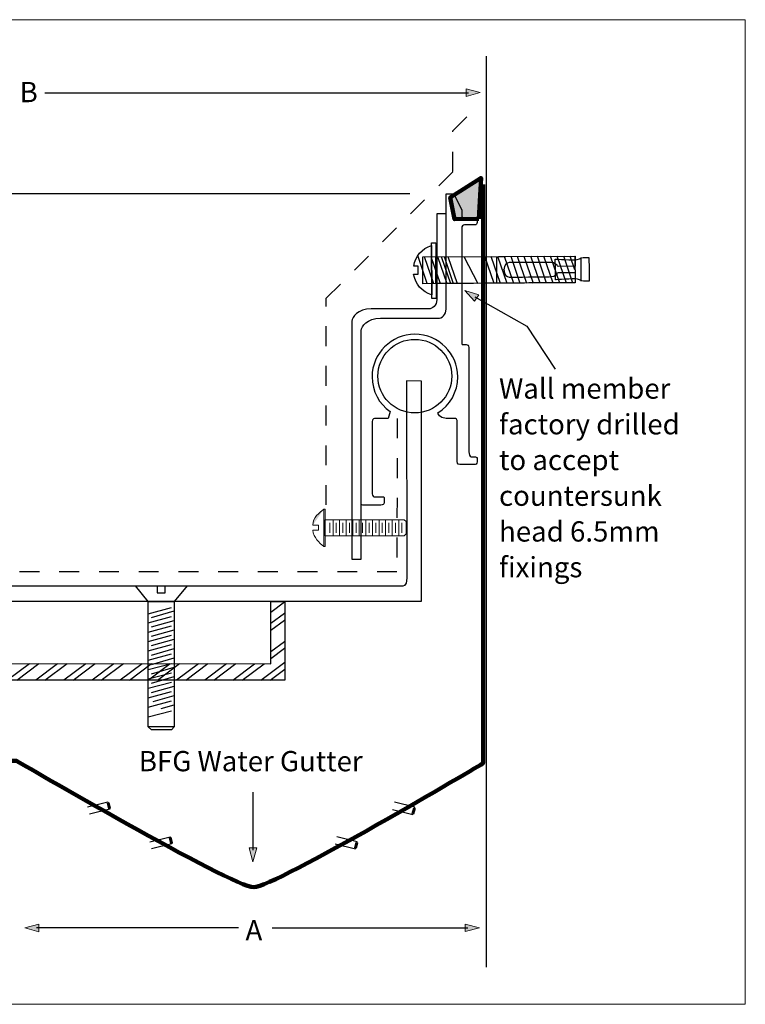
# Model space of a CAD drawing. Units: inches. Extents: x -120 to 177, y -83 to 127.
# Drawn here: x 22 to 177, y -83 to 127 of the extents above; entities that cross this region are included whole.
import ezdxf

# ---------------------------------------------------------------- set-up
doc = ezdxf.new("R2010")
doc.units = ezdxf.units.IN
doc.header["$MEASUREMENT"] = 0
for name, pattern in [('AI-Linetype-3', [8.466667, 4.233333, -4.233333]), ('AI-Linetype-4', [8.466667, 4.233333, -4.233333]), ('AI-Linetype-5', [0.345158, 0.172579, -0.172579, 0, 0, 0, 0]), ('AI-Linetype-6', [0.345158, 0.172579, -0.172579, 0, 0, 0, 0])]:
    doc.linetypes.add(name, pattern=pattern)
for name, color, linetype in [('border', 7, 'Continuous'), ('DECKPLATE', 7, 'Continuous'), ('FASTENERS', 7, 'Continuous'), ('FLOOR', 7, 'Continuous'), ('TEXT', 7, 'Continuous'), ('tie bar', 7, 'Continuous'), ('WALL ANGLE BAR', 7, 'Continuous'), ('WALL MEMBER', 7, 'Continuous'), ('WATER GUTTER', 7, 'Continuous')]:
    doc.layers.add(name, color=color, linetype=linetype)

# ---------------------------------------------------------------- blocks, each defined once
blk = doc.blocks.new('block 9')
at = {"layer": 'FASTENERS', "color": 7, "lineweight": 25}
for points in [[(108.09, 70.42), (108.05, 76.17), (140.49, 76.37), (140.53, 70.68), (108.09, 70.42)], [(110.43, 70.41), (108.46, 76.17)], [(111.84, 70.42), (109.86, 76.18)], [(113.24, 70.43), (111.27, 76.19)], [(114.04, 70.45), (112.07, 76.21)], [(114.64, 70.44), (112.67, 76.2)], [(115.44, 70.46), (113.47, 76.22)], [(119.85, 70.47), (116.88, 76.23)], [(123.25, 70.48), (121.28, 76.24)], [(124.65, 70.49), (122.68, 76.25)], [(126.05, 70.5), (124.08, 76.26)], [(127.46, 70.51), (125.48, 76.27)], [(128.86, 70.52), (126.89, 76.28)], [(130.26, 70.53), (128.29, 76.29)], [(131.66, 70.54), (129.69, 76.3)], [(133.06, 70.55), (131.09, 76.31)], [(134.47, 70.55), (132.49, 76.32)], [(135.87, 70.56), (133.9, 76.33)], [(137.27, 70.57), (135.3, 76.34)], [(138.67, 70.58), (136.7, 76.35)], [(140.07, 70.59), (138.1, 76.35)], [(140.49, 73.4), (139.51, 76.36)]]:
    blk.add_lwpolyline(points, dxfattribs=at)
blk = doc.blocks.new('block 8')
at = {"layer": 'FASTENERS'}
blk.add_blockref('block 9', (0, 0), dxfattribs=at)
blk = doc.blocks.new('block 7')
at = {"layer": 'FASTENERS', "color": 7, "lineweight": 25}
blk.add_lwpolyline([(109.03, 70.51), (107.06, 76.27)], dxfattribs=at)
at = {"layer": 'FASTENERS'}
blk.add_blockref('block 8', (0, 0), dxfattribs=at)
blk = doc.blocks.new('block 10')
at = {"layer": 'FASTENERS', "color": 7, "lineweight": 25}
blk.add_lwpolyline([(141.85, 71.02), (141.82, 76.06)], dxfattribs=at)
blk.add_open_spline([(136.34, 73.29), (136.34, 73.29), (136.35, 71.29), (136.35, 71.29), (136.35, 71.29), (140.45, 71.53), (140.7, 71.53), (140.96, 71.53), (142, 71.02), (142.31, 71.02), (142.62, 71.03), (143.52, 71.03), (143.52, 71.03), (143.52, 71.03), (143.5, 73.53), (143.5, 73.53), (143.5, 73.53), (143.5, 73.57), (143.5, 73.57), (143.5, 73.57), (143.48, 76.07), (143.48, 76.07), (143.48, 76.07), (142.58, 76.06), (142.27, 76.06), (141.96, 76.06), (140.94, 75.53), (140.68, 75.53), (140.42, 75.53), (136.32, 75.71), (136.32, 75.71), (136.32, 75.71), (136.33, 73.38), (136.33, 73.38), (136.33, 73.38), (136.34, 73.29), (136.34, 73.29)], degree=3, knots=[0, 0, 0, 0, 1, 1, 1, 2, 2, 2, 3, 3, 3, 4, 4, 4, 5, 5, 5, 6, 6, 6, 7, 7, 7, 8, 8, 8, 9, 9, 9, 10, 10, 10, 11, 11, 11, 12, 12, 12, 12], dxfattribs=at)
blk = doc.blocks.new('block 11')
at = {"layer": 'FASTENERS', "color": 7, "lineweight": 25}
blk.add_lwpolyline([(123.87, 70.54), (123.83, 76.13)], dxfattribs=at)
blk.add_open_spline([(125.36, 73.39), (125.35, 74.6), (126.07, 74.93), (126.46, 74.98), (126.53, 74.99), (126.81, 75), (127.24, 75.01), (129.33, 75.03), (134.84, 75.02), (135.44, 75.02), (136.15, 75.03), (136.8, 74.3), (136.8, 74.3), (136.8, 74.3), (136.9, 74.17), (136.9, 74.17), (136.9, 74.17), (140.53, 74.2), (140.53, 74.2), (140.53, 74.2), (140.52, 76.37), (140.52, 76.37), (140.52, 76.37), (110.85, 76.18), (110.85, 76.18), (110.85, 76.18), (110.85, 76.12), (110.85, 76.12), (110.85, 76.12), (110.87, 73.45), (110.87, 73.45), (110.87, 73.45), (110.87, 73.25), (110.87, 73.25), (110.87, 73.25), (110.88, 70.57), (110.88, 70.57), (110.88, 70.57), (110.89, 70.51), (110.89, 70.51), (110.89, 70.51), (140.56, 70.69), (140.56, 70.69), (140.56, 70.69), (140.54, 72.86), (140.54, 72.86), (140.54, 72.86), (136.91, 72.84), (136.91, 72.84), (136.91, 72.84), (136.81, 72.71), (136.81, 72.71), (136.81, 72.71), (136.18, 71.97), (135.46, 71.97), (134.86, 71.96), (129.35, 71.87), (127.26, 71.87), (126.84, 71.87), (126.55, 71.87), (126.48, 71.88), (126.09, 71.93), (125.37, 72.25), (125.36, 73.46), (125.36, 73.46), (125.36, 73.39), (125.36, 73.39)], degree=3, knots=[0, 0, 0, 0, 1, 1, 1, 2, 2, 2, 3, 3, 3, 4, 4, 4, 5, 5, 5, 6, 6, 6, 7, 7, 7, 8, 8, 8, 9, 9, 9, 10, 10, 10, 11, 11, 11, 12, 12, 12, 13, 13, 13, 14, 14, 14, 15, 15, 15, 16, 16, 16, 17, 17, 17, 18, 18, 18, 19, 19, 19, 20, 20, 20, 21, 21, 21, 22, 22, 22, 22], dxfattribs=at)
blk = doc.blocks.new('block 12')
at = {"layer": 'FASTENERS', "color": 7, "lineweight": 25}
blk.add_open_spline([(109.92, 78.62), (107.94, 78), (106.43, 76.27), (106.13, 74.2), (106.13, 74.2), (106.26, 74.21), (106.26, 74.21), (106.26, 74.21), (107.11, 74.2), (107.11, 74.2), (107.11, 74.2), (107.12, 72.53), (107.12, 72.53), (107.12, 72.53), (106.12, 72.52), (106.12, 72.52), (106.12, 72.52), (106.12, 72.52), (106.12, 72.52), (106.43, 70.44), (107.95, 68.68), (109.95, 68.06), (109.95, 68.06), (110.03, 68.07), (110.03, 68.07), (110.03, 68.07), (109.92, 78.62), (109.92, 78.62)], degree=3, knots=[0, 0, 0, 0, 1, 1, 1, 2, 2, 2, 3, 3, 3, 4, 4, 4, 5, 5, 5, 6, 6, 6, 7, 7, 7, 8, 8, 8, 9, 9, 9, 9], dxfattribs=at)
blk = doc.blocks.new('block 6')
at = {"layer": 'FASTENERS', "color": 7, "lineweight": 25}
blk.add_lwpolyline([(110.83, 79.17), (110.91, 67.33), (110.03, 67.33), (109.95, 79.16), (110.83, 79.17)], dxfattribs=at)
at = {"layer": 'FASTENERS'}
for name in ['block 12', 'block 7', 'block 11', 'block 10']:
    blk.add_blockref(name, (0, 0), dxfattribs=at)
blk = doc.blocks.new('block 15')
at = {"layer": 'FASTENERS', "color": 7, "lineweight": 18}
blk.add_open_spline([(84.64, 18.96), (84.64, 18.96), (84.66, 18.95), (84.66, 18.95), (84.66, 18.95), (85.81, 18.95), (85.81, 18.95), (85.81, 18.95), (85.81, 17.92), (85.81, 17.92), (85.81, 17.92), (84.66, 17.92), (84.66, 17.92), (84.66, 17.92), (84.63, 17.91), (84.63, 17.91), (84.77, 16.28), (85.98, 15.27), (86.98, 14.4), (86.98, 14.4), (87, 22.4), (87, 22.4)], degree=3, knots=[0, 0, 0, 0, 1, 1, 1, 2, 2, 2, 3, 3, 3, 4, 4, 4, 5, 5, 5, 6, 6, 6, 7, 7, 7, 7], dxfattribs=at)
blk = doc.blocks.new('block 16')
at = {"layer": 'FASTENERS'}
h = blk.add_hatch(color=7, dxfattribs=at)
edge = h.paths.add_edge_path()
edge.add_spline(control_points=[(87, 22.4), (86, 21.52), (84.64, 20.71), (84.64, 18.96)], knot_values=[0, 0, 0, 0, 0.352778, 0.352778, 0.352778, 0.352778], degree=3, periodic=0)
edge.add_line((84.64, 18.96), (87, 22.4))
at = {"layer": 'FASTENERS', "color": 7, "lineweight": 18}
blk.add_open_spline([(87, 22.4), (86, 21.52), (84.64, 20.71), (84.64, 18.96)], degree=3, dxfattribs=at)
blk = doc.blocks.new('block 14')
at = {"layer": 'FASTENERS', "color": 7, "lineweight": 18}
blk.add_lwpolyline([(86.97, 14.46), (86.97, 22.39), (87.27, 22.39), (87.27, 14.39), (86.97, 14.39), (86.97, 14.46)], dxfattribs=at)
at = {"layer": 'FASTENERS'}
for name in ['block 15', 'block 16']:
    blk.add_blockref(name, (0, 0), dxfattribs=at)
blk = doc.blocks.new('block 17')
at = {"layer": 'FASTENERS', "color": 7, "lineweight": 15}
blk.add_lwpolyline([(88.24, 17.33), (88.24, 19.43)], dxfattribs=at)
at = {"layer": 'FASTENERS', "color": 7, "lineweight": 18}
blk.add_lwpolyline([(88.94, 16.71), (88.94, 20.05)], dxfattribs=at)
blk = doc.blocks.new('block 18')
at = {"layer": 'FASTENERS', "color": 7, "lineweight": 15}
blk.add_lwpolyline([(89.64, 17.33), (89.64, 19.43)], dxfattribs=at)
at = {"layer": 'FASTENERS', "color": 7, "lineweight": 18}
blk.add_lwpolyline([(90.34, 16.71), (90.34, 20.05)], dxfattribs=at)
blk = doc.blocks.new('block 19')
at = {"layer": 'FASTENERS', "color": 7, "lineweight": 15}
blk.add_lwpolyline([(91.04, 17.33), (91.04, 19.43)], dxfattribs=at)
at = {"layer": 'FASTENERS', "color": 7, "lineweight": 18}
blk.add_lwpolyline([(91.74, 16.71), (91.74, 20.05)], dxfattribs=at)
blk = doc.blocks.new('block 20')
at = {"layer": 'FASTENERS', "color": 7, "lineweight": 15}
blk.add_lwpolyline([(92.44, 17.33), (92.44, 19.43)], dxfattribs=at)
at = {"layer": 'FASTENERS', "color": 7, "lineweight": 18}
blk.add_lwpolyline([(93.14, 16.71), (93.14, 20.05)], dxfattribs=at)
blk = doc.blocks.new('block 21')
at = {"layer": 'FASTENERS', "color": 7, "lineweight": 15}
blk.add_lwpolyline([(93.84, 17.33), (93.84, 19.43)], dxfattribs=at)
at = {"layer": 'FASTENERS', "color": 7, "lineweight": 18}
blk.add_lwpolyline([(94.54, 16.71), (94.54, 20.05)], dxfattribs=at)
blk = doc.blocks.new('block 22')
at = {"layer": 'FASTENERS', "color": 7, "lineweight": 15}
blk.add_lwpolyline([(95.24, 17.33), (95.24, 19.43)], dxfattribs=at)
at = {"layer": 'FASTENERS', "color": 7, "lineweight": 18}
blk.add_lwpolyline([(95.94, 16.71), (95.94, 20.05)], dxfattribs=at)
blk = doc.blocks.new('block 23')
at = {"layer": 'FASTENERS', "color": 7, "lineweight": 15}
blk.add_lwpolyline([(96.64, 17.33), (96.64, 19.43)], dxfattribs=at)
at = {"layer": 'FASTENERS', "color": 7, "lineweight": 18}
blk.add_lwpolyline([(97.34, 16.71), (97.34, 20.05)], dxfattribs=at)
blk = doc.blocks.new('block 24')
at = {"layer": 'FASTENERS', "color": 7, "lineweight": 15}
blk.add_lwpolyline([(98.04, 17.33), (98.04, 19.43)], dxfattribs=at)
at = {"layer": 'FASTENERS', "color": 7, "lineweight": 18}
blk.add_lwpolyline([(98.74, 16.71), (98.74, 20.05)], dxfattribs=at)
blk = doc.blocks.new('block 25')
at = {"layer": 'FASTENERS', "color": 7, "lineweight": 15}
blk.add_lwpolyline([(99.44, 17.33), (99.44, 19.43)], dxfattribs=at)
at = {"layer": 'FASTENERS', "color": 7, "lineweight": 18}
blk.add_lwpolyline([(100.14, 16.71), (100.14, 20.05)], dxfattribs=at)
blk = doc.blocks.new('block 26')
at = {"layer": 'FASTENERS', "color": 7, "lineweight": 15}
blk.add_lwpolyline([(100.84, 17.33), (100.84, 19.43)], dxfattribs=at)
at = {"layer": 'FASTENERS', "color": 7, "lineweight": 18}
blk.add_lwpolyline([(101.54, 16.71), (101.54, 20.05)], dxfattribs=at)
blk = doc.blocks.new('block 27')
at = {"layer": 'FASTENERS', "color": 7, "lineweight": 15}
blk.add_lwpolyline([(102.24, 17.33), (102.24, 19.43)], dxfattribs=at)
at = {"layer": 'FASTENERS', "color": 7, "lineweight": 18}
blk.add_lwpolyline([(102.94, 16.71), (102.94, 20.05)], dxfattribs=at)
blk = doc.blocks.new('block 28')
at = {"layer": 'FASTENERS', "color": 7, "lineweight": 15}
blk.add_lwpolyline([(103.64, 17.33), (103.64, 19.43)], dxfattribs=at)
blk = doc.blocks.new('block 13')
at = {"layer": 'FASTENERS', "color": 7, "lineweight": 18}
blk.add_lwpolyline([(104.53, 19.75), (104.12, 20.12), (87.22, 20.12), (87.22, 16.71), (104.12, 16.71), (104.53, 17.12), (104.53, 19.75)], dxfattribs=at)
at = {"layer": 'FASTENERS'}
for name in ['block 14', 'block 17', 'block 18', 'block 19', 'block 20', 'block 21', 'block 22', 'block 23', 'block 24', 'block 25', 'block 26', 'block 27', 'block 28']:
    blk.add_blockref(name, (0, 0), dxfattribs=at)
blk = doc.blocks.new('block 29')
at = {"layer": 'WATER GUTTER', "color": 7, "lineweight": 25}
blk.add_lwpolyline([(36.63, -41.13), (40.97, -40.07), (41.35, -41.61), (37.01, -42.67)], dxfattribs=at)
at = {"layer": 'WATER GUTTER', "color": 7, "lineweight": 60}
blk.add_lwpolyline([(40.98, -40.24), (41.29, -41.44)], dxfattribs=at)
blk = doc.blocks.new('block 30')
at = {"layer": 'WATER GUTTER', "color": 7, "lineweight": 25}
blk.add_lwpolyline([(49.88, -48.56), (54.22, -47.49), (54.6, -49.03), (50.26, -50.1)], dxfattribs=at)
at = {"layer": 'WATER GUTTER', "color": 7, "lineweight": 60}
blk.add_lwpolyline([(54.23, -47.67), (54.54, -48.86)], dxfattribs=at)
blk = doc.blocks.new('block 31')
at = {"layer": 'WATER GUTTER', "color": 7, "lineweight": 25}
blk.add_lwpolyline([(101.63, -41.68), (105.97, -42.74), (106.35, -41.2), (102.01, -40.13)], dxfattribs=at)
at = {"layer": 'WATER GUTTER', "color": 7, "lineweight": 60}
blk.add_lwpolyline([(105.97, -42.57), (106.28, -41.37)], dxfattribs=at)
blk = doc.blocks.new('block 32')
at = {"layer": 'WATER GUTTER', "color": 7, "lineweight": 25}
blk.add_lwpolyline([(89.38, -49.03), (93.72, -50.1), (94.1, -48.56), (89.76, -47.49)], dxfattribs=at)
at = {"layer": 'WATER GUTTER', "color": 7, "lineweight": 60}
blk.add_lwpolyline([(93.72, -49.92), (94.03, -48.73)], dxfattribs=at)
blk = doc.blocks.new('block 36')
at = {"layer": 'tie bar', "color": 7, "lineweight": 25}
for points in [[(55.07, 2.66)], [(50.22, 1.27)]]:
    blk.add_lwpolyline(points, dxfattribs=at)
blk = doc.blocks.new('block 37')
at = {"layer": 'tie bar', "color": 7, "lineweight": 25}
for points in [[(49.56, 0.07), (54.48, 1.4)], [(50.22, -0.73), (55.07, 0.66)], [(49.56, -1.83), (54.48, -0.5)]]:
    blk.add_lwpolyline(points, dxfattribs=at)
blk = doc.blocks.new('block 38')
at = {"layer": 'tie bar', "color": 7, "lineweight": 25}
for points in [[(50.22, -2.73), (55.07, -1.34)], [(49.56, -3.83), (54.48, -2.5)]]:
    blk.add_lwpolyline(points, dxfattribs=at)
blk = doc.blocks.new('block 39')
at = {"layer": 'tie bar', "color": 7, "lineweight": 25}
for points in [[(50.22, -4.73), (55.07, -3.34)], [(49.56, -5.83), (54.48, -4.51)]]:
    blk.add_lwpolyline(points, dxfattribs=at)
blk = doc.blocks.new('block 40')
at = {"layer": 'tie bar', "color": 7, "lineweight": 25}
for points in [[(50.22, -6.73), (55.07, -5.34)], [(49.56, -7.83), (54.48, -6.51)]]:
    blk.add_lwpolyline(points, dxfattribs=at)
blk = doc.blocks.new('block 41')
at = {"layer": 'tie bar', "color": 7, "lineweight": 25}
for points in [[(50.22, -8.73), (55.07, -7.34)], [(49.56, -9.83), (54.48, -8.5)]]:
    blk.add_lwpolyline(points, dxfattribs=at)
blk = doc.blocks.new('block 42')
at = {"layer": 'tie bar', "color": 7, "lineweight": 25}
for points in [[(50.22, -10.73), (55.07, -9.34)], [(49.56, -11.83), (54.48, -10.51)]]:
    blk.add_lwpolyline(points, dxfattribs=at)
blk = doc.blocks.new('block 43')
at = {"layer": 'tie bar', "color": 7, "lineweight": 25}
for points in [[(49.56, -13.83), (54.48, -12.5)], [(50.22, -12.73), (55.07, -11.34)]]:
    blk.add_lwpolyline(points, dxfattribs=at)
blk = doc.blocks.new('block 44')
at = {"layer": 'tie bar', "color": 7, "lineweight": 25}
for points in [[(49.56, -15.83), (54.48, -14.5)], [(50.22, -14.73), (55.07, -13.34)]]:
    blk.add_lwpolyline(points, dxfattribs=at)
blk = doc.blocks.new('block 45')
at = {"layer": 'tie bar', "color": 7, "lineweight": 25}
for points in [[(49.56, -17.83), (54.48, -16.51)], [(50.22, -16.73), (55.07, -15.34)], [(49.56, -19.83), (54.48, -18.51)], [(49.56, -21.93), (54.48, -20.61)]]:
    blk.add_lwpolyline(points, dxfattribs=at)
blk = doc.blocks.new('block 35')
at = {"layer": 'tie bar', "color": 7, "lineweight": 25}
for points in [[(49.56, 2.7), (46.81, 6), (51.48, 6), (51.48, 4.5), (53.16, 4.5), (53.16, 6), (57.83, 6), (55.07, 2.7), (55.07, -24.05), (54.48, -24.71), (50.22, -24.71), (49.56, -24.05), (49.56, 2.7)], [(49.56, 2.7), (55.04, 2.7)], [(50.63, -18.66), (55.07, -17.34)], [(52.28, -20.14), (55.07, -19.35)], [(55.07, -24.05), (49.56, -24.05)]]:
    blk.add_lwpolyline(points, dxfattribs=at)
at = {"layer": 'tie bar', "color": 7, "linetype": 'AI-Linetype-6', "lineweight": 9}
blk.add_lwpolyline([(50.22, 2.7)], dxfattribs=at)
at = {"layer": 'tie bar', "color": 7, "linetype": 'AI-Linetype-5', "lineweight": 9}
blk.add_lwpolyline([(50.22, -24.71)], dxfattribs=at)
at = {"layer": 'tie bar'}
for name in ['block 36', 'block 37', 'block 38', 'block 39', 'block 40', 'block 41', 'block 42', 'block 43', 'block 44', 'block 45']:
    blk.add_blockref(name, (0, 0), dxfattribs=at)
blk = doc.blocks.new('block 48')
at = {"layer": 'tie bar', "color": 7, "lineweight": 25}
blk.add_lwpolyline([(13.59, -14.02), (18.25, -10.57)], dxfattribs=at)
blk = doc.blocks.new('block 49')
at = {"layer": 'tie bar', "color": 7, "lineweight": 25}
blk.add_lwpolyline([(15.54, -14.06), (20.25, -10.57)], dxfattribs=at)
blk = doc.blocks.new('block 47')
at = {"layer": 'tie bar'}
for name in ['block 48', 'block 49']:
    blk.add_blockref(name, (0, 0), dxfattribs=at)
blk = doc.blocks.new('block 51')
at = {"layer": 'tie bar', "color": 7, "lineweight": 25}
blk.add_lwpolyline([(19.59, -14.02), (24.25, -10.57)], dxfattribs=at)
blk = doc.blocks.new('block 52')
at = {"layer": 'tie bar', "color": 7, "lineweight": 25}
blk.add_lwpolyline([(21.54, -14.06), (26.25, -10.57)], dxfattribs=at)
blk = doc.blocks.new('block 50')
at = {"layer": 'tie bar'}
for name in ['block 51', 'block 52']:
    blk.add_blockref(name, (0, 0), dxfattribs=at)
blk = doc.blocks.new('block 54')
at = {"layer": 'tie bar', "color": 7, "lineweight": 25}
blk.add_lwpolyline([(25.59, -14.02), (30.25, -10.57)], dxfattribs=at)
blk = doc.blocks.new('block 55')
at = {"layer": 'tie bar', "color": 7, "lineweight": 25}
blk.add_lwpolyline([(27.54, -14.06), (32.25, -10.57)], dxfattribs=at)
blk = doc.blocks.new('block 53')
at = {"layer": 'tie bar'}
for name in ['block 54', 'block 55']:
    blk.add_blockref(name, (0, 0), dxfattribs=at)
blk = doc.blocks.new('block 57')
at = {"layer": 'tie bar', "color": 7, "lineweight": 25}
blk.add_lwpolyline([(31.59, -14.02), (36.25, -10.57)], dxfattribs=at)
blk = doc.blocks.new('block 58')
at = {"layer": 'tie bar', "color": 7, "lineweight": 25}
blk.add_lwpolyline([(33.54, -14.06), (38.25, -10.57)], dxfattribs=at)
blk = doc.blocks.new('block 56')
at = {"layer": 'tie bar'}
for name in ['block 57', 'block 58']:
    blk.add_blockref(name, (0, 0), dxfattribs=at)
blk = doc.blocks.new('block 60')
at = {"layer": 'tie bar', "color": 7, "lineweight": 25}
blk.add_lwpolyline([(37.59, -14.02), (42.25, -10.57)], dxfattribs=at)
blk = doc.blocks.new('block 61')
at = {"layer": 'tie bar', "color": 7, "lineweight": 25}
blk.add_lwpolyline([(39.54, -14.06), (44.25, -10.57)], dxfattribs=at)
blk = doc.blocks.new('block 59')
at = {"layer": 'tie bar'}
for name in ['block 60', 'block 61']:
    blk.add_blockref(name, (0, 0), dxfattribs=at)
blk = doc.blocks.new('block 63')
at = {"layer": 'tie bar', "color": 7, "lineweight": 25}
blk.add_lwpolyline([(43.59, -14.02), (48.25, -10.57)], dxfattribs=at)
blk = doc.blocks.new('block 64')
at = {"layer": 'tie bar', "color": 7, "lineweight": 25}
blk.add_lwpolyline([(45.54, -14.06), (50.25, -10.57)], dxfattribs=at)
blk = doc.blocks.new('block 62')
at = {"layer": 'tie bar'}
for name in ['block 63', 'block 64']:
    blk.add_blockref(name, (0, 0), dxfattribs=at)
blk = doc.blocks.new('block 66')
at = {"layer": 'tie bar', "color": 7, "lineweight": 25}
blk.add_lwpolyline([(49.59, -14.02), (54.25, -10.57)], dxfattribs=at)
blk = doc.blocks.new('block 67')
at = {"layer": 'tie bar', "color": 7, "lineweight": 25}
blk.add_lwpolyline([(51.54, -14.06), (56.25, -10.57)], dxfattribs=at)
blk = doc.blocks.new('block 65')
at = {"layer": 'tie bar'}
for name in ['block 66', 'block 67']:
    blk.add_blockref(name, (0, 0), dxfattribs=at)
blk = doc.blocks.new('block 69')
at = {"layer": 'tie bar', "color": 7, "lineweight": 25}
blk.add_lwpolyline([(55.59, -14.02), (60.25, -10.57)], dxfattribs=at)
blk = doc.blocks.new('block 70')
at = {"layer": 'tie bar', "color": 7, "lineweight": 25}
blk.add_lwpolyline([(57.54, -14.06), (62.25, -10.57)], dxfattribs=at)
blk = doc.blocks.new('block 68')
at = {"layer": 'tie bar'}
for name in ['block 69', 'block 70']:
    blk.add_blockref(name, (0, 0), dxfattribs=at)
blk = doc.blocks.new('block 72')
at = {"layer": 'tie bar', "color": 7, "lineweight": 25}
blk.add_lwpolyline([(61.59, -14.02), (66.25, -10.57)], dxfattribs=at)
blk = doc.blocks.new('block 73')
at = {"layer": 'tie bar', "color": 7, "lineweight": 25}
blk.add_lwpolyline([(63.54, -14.06), (68.25, -10.57)], dxfattribs=at)
blk = doc.blocks.new('block 71')
at = {"layer": 'tie bar'}
for name in ['block 72', 'block 73']:
    blk.add_blockref(name, (0, 0), dxfattribs=at)
blk = doc.blocks.new('block 75')
at = {"layer": 'tie bar', "color": 7, "lineweight": 25}
blk.add_lwpolyline([(67.56, -14.06), (72.21, -10.61)], dxfattribs=at)
blk = doc.blocks.new('block 76')
at = {"layer": 'tie bar', "color": 7, "lineweight": 25}
blk.add_lwpolyline([(69.56, -14.06), (74.23, -10.61)], dxfattribs=at)
blk = doc.blocks.new('block 74')
at = {"layer": 'tie bar'}
for name in ['block 75', 'block 76']:
    blk.add_blockref(name, (0, 0), dxfattribs=at)
blk = doc.blocks.new('block 78')
at = {"layer": 'tie bar', "color": 7, "lineweight": 25}
blk.add_lwpolyline([(75.7, -7.97), (78.6, -5.82)], dxfattribs=at)
blk = doc.blocks.new('block 79')
at = {"layer": 'tie bar', "color": 7, "lineweight": 25}
blk.add_lwpolyline([(75.7, -9.46), (78.63, -7.29)], dxfattribs=at)
blk = doc.blocks.new('block 77')
at = {"layer": 'tie bar'}
for name in ['block 78', 'block 79']:
    blk.add_blockref(name, (0, 0), dxfattribs=at)
blk = doc.blocks.new('block 81')
at = {"layer": 'tie bar', "color": 7, "lineweight": 25}
blk.add_lwpolyline([(75.7, -1.97), (78.6, 0.18)], dxfattribs=at)
blk = doc.blocks.new('block 82')
at = {"layer": 'tie bar', "color": 7, "lineweight": 25}
blk.add_lwpolyline([(75.7, -3.46), (78.63, -1.29)], dxfattribs=at)
blk = doc.blocks.new('block 80')
at = {"layer": 'tie bar'}
for name in ['block 81', 'block 82']:
    blk.add_blockref(name, (0, 0), dxfattribs=at)
blk = doc.blocks.new('block 84')
at = {"layer": 'tie bar', "color": 7, "lineweight": 25}
blk.add_lwpolyline([(75.7, 0.44), (78.63, 2.61)], dxfattribs=at)
blk = doc.blocks.new('block 83')
at = {"layer": 'tie bar'}
blk.add_blockref('block 84', (0, 0), dxfattribs=at)
blk = doc.blocks.new('block 86')
at = {"layer": 'tie bar', "color": 7, "lineweight": 25}
blk.add_lwpolyline([(73.56, -14.06), (78.67, -10.24)], dxfattribs=at)
blk = doc.blocks.new('block 87')
at = {"layer": 'tie bar', "color": 7, "lineweight": 25}
blk.add_lwpolyline([(75.56, -14.06), (78.67, -11.75)], dxfattribs=at)
blk = doc.blocks.new('block 85')
at = {"layer": 'tie bar'}
for name in ['block 86', 'block 87']:
    blk.add_blockref(name, (0, 0), dxfattribs=at)
blk = doc.blocks.new('block 46')
at = {"layer": 'tie bar', "color": 7, "lineweight": 25}
blk.add_lwpolyline([(78.67, 2.7), (78.67, -14.06), (13.56, -14.06), (13.56, -10.53), (75.67, -10.58), (75.67, 2.69), (78.67, 2.7)], dxfattribs=at)
at = {"layer": 'tie bar'}
for name in ['block 83', 'block 80', 'block 77', 'block 85', 'block 47', 'block 50', 'block 53', 'block 56', 'block 59', 'block 62', 'block 65', 'block 68', 'block 71', 'block 74']:
    blk.add_blockref(name, (0, 0), dxfattribs=at)
blk = doc.blocks.new('block 88')
at = {"layer": 'TEXT', "color": 7, "insert": (22.15, 109.18), "char_height": 4.318, "attachment_point": 7}
blk.add_mtext('\\fHelvetica 55 Roman|b0|i0|c0|p34;\\W1;B', dxfattribs=at)
blk = doc.blocks.new('block 89')
at = {"layer": 'TEXT', "color": 7, "insert": (70.28, -69.59), "char_height": 4.318, "attachment_point": 7}
blk.add_mtext('\\fHelvetica 55 Roman|b0|i0|c0|p34;\\W1;A', dxfattribs=at)
blk = doc.blocks.new('block 92')
at = {"layer": 'TEXT'}
h = blk.add_hatch(color=7, dxfattribs=at)
h.dxf.hatch_style = 2
h.paths.add_polyline_path([(117.29, 110.41), (120.31, 111.22), (117.29, 112.03)])
at = {"layer": 'TEXT', "lineweight": 0}
blk.add_lwpolyline([(117.29, 110.41), (120.31, 111.22), (117.29, 112.03), (117.29, 110.41)], dxfattribs=at)
at = {"layer": 'TEXT', "color": 7, "lineweight": 25}
blk.add_lwpolyline([(27.55, 111.21), (117.84, 111.21)], dxfattribs=at)
blk = doc.blocks.new('block 91')
at = {"layer": 'TEXT'}
blk.add_blockref('block 92', (0, 0), dxfattribs=at)
blk = doc.blocks.new('block 95')
at = {"layer": 'TEXT'}
h = blk.add_hatch(color=7, dxfattribs=at)
h.dxf.hatch_style = 2
h.paths.add_polyline_path([(117.12, -67.73), (120.13, -66.92), (117.12, -66.11)])
at = {"layer": 'TEXT', "color": 7, "lineweight": 25}
blk.add_lwpolyline([(75.95, -66.93), (117.67, -66.93)], dxfattribs=at)
at = {"layer": 'TEXT', "lineweight": 0}
blk.add_lwpolyline([(117.12, -67.73), (120.13, -66.92), (117.12, -66.11), (117.12, -67.73)], dxfattribs=at)
blk = doc.blocks.new('block 94')
at = {"layer": 'TEXT'}
blk.add_blockref('block 95', (0, 0), dxfattribs=at)
blk = doc.blocks.new('block 97')
at = {"layer": 'TEXT'}
h = blk.add_hatch(color=7, dxfattribs=at)
h.dxf.hatch_style = 2
h.paths.add_polyline_path([(26.26, -66.13), (23.25, -66.94), (26.26, -67.75)])
at = {"layer": 'TEXT', "lineweight": 0}
blk.add_lwpolyline([(26.26, -66.13), (23.25, -66.94), (26.26, -67.75), (26.26, -66.13)], dxfattribs=at)
at = {"layer": 'TEXT', "color": 7, "lineweight": 25}
blk.add_lwpolyline([(68.77, -66.93), (25.71, -66.93)], dxfattribs=at)
blk = doc.blocks.new('block 96')
at = {"layer": 'TEXT'}
blk.add_blockref('block 97', (0, 0), dxfattribs=at)
blk = doc.blocks.new('block 113')
at = {"layer": 'TEXT'}
h = blk.add_hatch(color=7, dxfattribs=at)
h.dxf.hatch_style = 2
h.paths.add_polyline_path([(119.12, 66.74), (117.02, 69.05), (119.99, 68.1)])
at = {"layer": 'TEXT', "lineweight": 0}
blk.add_lwpolyline([(119.12, 66.74), (117.02, 69.05), (119.99, 68.1), (119.12, 66.74)], dxfattribs=at)
at = {"layer": 'TEXT', "color": 7, "lineweight": 25}
blk.add_lwpolyline([(119.17, 67.65), (130.26, 61.38), (136.28, 52.21)], dxfattribs=at)
blk = doc.blocks.new('block 112')
at = {"layer": 'TEXT'}
blk.add_blockref('block 113', (0, 0), dxfattribs=at)
blk = doc.blocks.new('block 114')
at = {"layer": 'TEXT'}
h = blk.add_hatch(color=7, dxfattribs=at)
h.dxf.hatch_style = 2
h.paths.add_polyline_path([(71.07, -49.83), (71.88, -52.84), (72.69, -49.83)])
at = {"layer": 'TEXT', "color": 7, "lineweight": 25}
blk.add_lwpolyline([(71.88, -37.96), (71.87, -50.38)], dxfattribs=at)
at = {"layer": 'TEXT', "lineweight": 0}
blk.add_lwpolyline([(71.07, -49.83), (71.88, -52.84), (72.69, -49.83), (71.07, -49.83)], dxfattribs=at)

msp = doc.modelspace()

# ---------------------------------------------------------------- hatches: boundary and pattern name
at = {"layer": 'WATER GUTTER'}
h = msp.add_hatch(color=7, dxfattribs=at)
h.dxf.hatch_style = 2
h.paths.add_polyline_path([(120.05, 84.29), (114.83, 84.2), (113.92, 88.86), (120.5, 93.03)])

# ---------------------------------------------------------------- linework, layer by layer
at = {"layer": 'border', "lineweight": 0}
msp.add_lwpolyline([(176.81, -83.23), (-120.19, -83.23), (-120.19, 126.77), (176.81, 126.77), (176.81, -83.23)], dxfattribs=at)
at = {"layer": 'DECKPLATE', "color": 7, "linetype": 'AI-Linetype-4', "lineweight": 25}
msp.add_lwpolyline([(87.51, 23.29), (87.51, 67.39), (114.49, 94.37), (114.49, 103.08), (120.46, 109.05)], dxfattribs=at)
at = {"layer": 'DECKPLATE', "color": 7, "linetype": 'AI-Linetype-3', "lineweight": 25}
msp.add_lwpolyline([(102.58, 41.72), (102.57, 8.98), (-73.16, 8.98), (-73.16, -8.88)], dxfattribs=at)
at = {"layer": 'DECKPLATE', "color": 7, "lineweight": 25}
for points, knots in [([(98.5, 50.75), (98.5, 46.42), (102.02, 42.91), (106.37, 42.91), (110.72, 42.91), (114.25, 46.42), (114.25, 50.75), (114.25, 55.08), (110.72, 58.6), (106.37, 58.6), (102.02, 58.6), (98.5, 55.08), (98.5, 50.75)], [0, 0, 0, 0, 1, 1, 1, 2, 2, 2, 3, 3, 3, 4, 4, 4, 4]), ([(107.78, 2.78), (107.78, 2.78), (-66.96, 2.78), (-66.96, 2.78), (-66.96, 2.78), (-66.96, -9.02), (-66.96, -9.02), (-66.96, -9.02), (-70.16, -9.02), (-70.16, -9.02), (-70.16, -9.02), (-70.16, 5.98), (-70.16, 5.98), (-70.16, 5.98), (103.63, 5.98), (103.63, 5.98), (103.63, 5.98), (104.68, 5.76), (104.68, 7.64), (104.68, 7.64), (104.62, 49.74), (104.62, 49.74), (104.62, 49.74), (107.78, 49.68), (107.78, 49.68), (107.78, 49.68), (107.78, 2.78), (107.78, 2.78)], [0, 0, 0, 0, 1, 1, 1, 2, 2, 2, 3, 3, 3, 4, 4, 4, 5, 5, 5, 6, 6, 6, 7, 7, 7, 8, 8, 8, 9, 9, 9, 9])]:
    msp.add_open_spline(points, degree=3, knots=knots, dxfattribs=at)
at = {"layer": 'FLOOR', "color": 7, "lineweight": 25}
msp.add_lwpolyline([(121.6, 118.98), (121.6, -75.29)], dxfattribs=at)
at = {"layer": 'TEXT', "color": 7, "lineweight": 25}
msp.add_lwpolyline([(-86.5, 89.68), (105.34, 89.68)], dxfattribs=at)
at = {"layer": 'WALL ANGLE BAR', "color": 7, "lineweight": 25}
msp.add_open_spline([(113.05, 85.38), (113.05, 82.96), (113.05, 66.27), (113.05, 65.08), (113.05, 63.81), (112.18, 63.09), (111.31, 63.09), (110.44, 63.09), (99.21, 63.13), (99.06, 63.13), (96.27, 63.09), (94.95, 61.3), (94.95, 60.51), (94.95, 60.51), (94.95, 11.92), (94.95, 11.69), (94.95, 11.69), (92.95, 11.69), (92.95, 11.69), (92.95, 11.92), (92.95, 62.51), (92.95, 62.51), (92.95, 63.3), (94.27, 65.09), (97.06, 65.13), (97.21, 65.13), (108.44, 65.09), (109.31, 65.09), (110.19, 65.09), (111.05, 65.81), (111.05, 67.08), (111.05, 68.27), (111.05, 82.96), (111.05, 85.38), (111.05, 85.38), (113.05, 85.38), (113.05, 85.38)], degree=3, knots=[0, 0, 0, 0, 1, 1, 1, 2, 2, 2, 3, 3, 3, 4, 4, 4, 5, 5, 5, 6, 6, 6, 7, 7, 7, 8, 8, 8, 9, 9, 9, 10, 10, 10, 11, 11, 11, 12, 12, 12, 12], dxfattribs=at)
at = {"layer": 'WALL MEMBER', "color": 7, "lineweight": 25}
msp.add_open_spline([(101.11, 43.18), (98.78, 44.83), (97.27, 47.53), (97.27, 50.59), (97.27, 55.61), (101.36, 59.68), (106.4, 59.68), (111.44, 59.68), (115.53, 55.61), (115.53, 50.59), (115.53, 47.37), (113.85, 44.54), (111.31, 42.92), (111.31, 42.92), (111.55, 41.71), (113.05, 41.71), (113.05, 41.71), (114.42, 41.71), (114.72, 41.71), (114.72, 41.71), (115.38, 41.81), (115.38, 41.31), (115.38, 40.8), (115.38, 33.31), (115.38, 32.58), (115.38, 31.85), (115.74, 31.91), (116.37, 31.91), (116.47, 31.91), (118.77, 31.91), (118.94, 31.91), (119.37, 31.91), (119.65, 31.98), (119.65, 32.47), (119.65, 32.96), (119.65, 32.92), (119.65, 33.24), (119.65, 33.56), (119.65, 33.29), (119.65, 33.29), (119.65, 33.29), (119.61, 33.56), (119.31, 33.56), (119.01, 33.56), (118.78, 33.56), (118.39, 33.56), (118.01, 33.56), (117.9, 34.14), (117.9, 34.64), (117.9, 34.64), (117.9, 56.39), (117.9, 56.85), (117.9, 57.3), (117.6, 57.47), (117.31, 57.47), (117.01, 57.47), (116.62, 57.47), (116.62, 57.47), (116.62, 57.47), (116.37, 57.45), (116.37, 57.73), (116.37, 58.01), (116.37, 82.17), (116.37, 82.42), (116.37, 82.67), (116.6, 83.01), (116.98, 83.01), (117.37, 83.01), (118.87, 83.01), (119.15, 83.01), (119.43, 83.01), (119.65, 83.17), (119.65, 83.51), (119.65, 83.85), (119.65, 84.16), (119.65, 84.32), (119.65, 84.48), (119.57, 84.6), (119.18, 84.6), (118.78, 84.6), (117.19, 84.6), (116.88, 84.6), (116.57, 84.6), (116.37, 84.64), (116.37, 85), (116.37, 85.35), (116.37, 86.13), (116.37, 86.13), (116.37, 86.13), (114.72, 89.62), (114.72, 89.62), (114.72, 89.62), (113.05, 89.62), (113.05, 89.62), (113.05, 89.62), (113.05, 66.34), (113.05, 65.08), (113.05, 63.81), (112.18, 63.09), (111.31, 63.09), (110.44, 63.09), (99.21, 63.13), (99.06, 63.13), (96.27, 63.09), (94.95, 61.3), (94.95, 60.51), (94.95, 60.51), (94.95, 23.92), (94.95, 23.69), (94.95, 23.45), (94.99, 23.25), (95.3, 23.25), (95.61, 23.25), (98.83, 23.25), (99.14, 23.25), (99.45, 23.25), (99.86, 23.41), (99.86, 23.77), (99.86, 24.14), (99.86, 24.57), (99.86, 24.77), (99.86, 24.98), (99.67, 25.04), (99.26, 25.04), (98.85, 25.04), (98.08, 25.01), (97.85, 25.01), (97.61, 25.01), (97.3, 25.17), (97.3, 25.66), (97.3, 26.14), (97.3, 40.74), (97.3, 41.09), (97.3, 41.44), (97.42, 41.71), (97.8, 41.71), (98.19, 41.71), (100.67, 41.71), (100.67, 41.71), (100.67, 41.71), (101.11, 43.18), (101.11, 43.18)], degree=3, knots=[0, 0, 0, 0, 1, 1, 1, 2, 2, 2, 3, 3, 3, 4, 4, 4, 5, 5, 5, 6, 6, 6, 7, 7, 7, 8, 8, 8, 9, 9, 9, 10, 10, 10, 11, 11, 11, 12, 12, 12, 13, 13, 13, 14, 14, 14, 15, 15, 15, 16, 16, 16, 17, 17, 17, 18, 18, 18, 19, 19, 19, 20, 20, 20, 21, 21, 21, 22, 22, 22, 23, 23, 23, 24, 24, 24, 25, 25, 25, 26, 26, 26, 27, 27, 27, 28, 28, 28, 29, 29, 29, 30, 30, 30, 31, 31, 31, 32, 32, 32, 33, 33, 33, 34, 34, 34, 35, 35, 35, 36, 36, 36, 37, 37, 37, 38, 38, 38, 39, 39, 39, 40, 40, 40, 41, 41, 41, 42, 42, 42, 43, 43, 43, 44, 44, 44, 45, 45, 45, 46, 46, 46, 47, 47, 47, 47], dxfattribs=at)
at = {"layer": 'WATER GUTTER', "color": 7, "lineweight": 211}
msp.add_lwpolyline([(120.05, 84.29), (114.83, 84.2), (113.92, 88.86), (120.5, 93.03), (120.05, 84.29)], dxfattribs=at)
at = {"layer": 'WATER GUTTER', "color": 7, "lineweight": 106}
msp.add_open_spline([(120.95, 91.6), (120.95, 91.6), (120.93, -31.82), (120.93, -31.82), (120.93, -31.82), (76.52, -58.24), (72.03, -58.24), (67.53, -58.24), (21.56, -31.33), (21.56, -31.33), (21.56, -31.33), (-48.83, -31.33), (-48.83, -31.33)], degree=3, knots=[0, 0, 0, 0, 1, 1, 1, 2, 2, 2, 3, 3, 3, 4, 4, 4, 4], dxfattribs=at)

# ---------------------------------------------------------------- block references
at = {"layer": 'FASTENERS'}
for name in ['block 6', 'block 13']:
    msp.add_blockref(name, (0, 0), dxfattribs=at)
at = {"layer": 'TEXT'}
for name in ['block 88', 'block 91', 'block 112', 'block 114', 'block 96', 'block 89', 'block 94']:
    msp.add_blockref(name, (0, 0), dxfattribs=at)
at = {"layer": 'tie bar'}
for name in ['block 35', 'block 46']:
    msp.add_blockref(name, (0, 0), dxfattribs=at)
at = {"layer": 'WATER GUTTER'}
for name in ['block 29', 'block 31', 'block 30', 'block 32']:
    msp.add_blockref(name, (0, 0), dxfattribs=at)

# ---------------------------------------------------------------- texts
at = {"layer": 'TEXT', "color": 7, "char_height": 4.318, "attachment_point": 7}
for s, insert in [('\\fHelvetica 45 Light|b0|i0|c0|p34;\\W1;Wall member ', (124.32, 45.95)), ('\\fHelvetica 45 Light|b0|i0|c0|p34;\\W1;factory drilled ', (124.32, 38.33)), ('\\fHelvetica 45 Light|b0|i0|c0|p34;\\W1;to accept ', (124.32, 30.71)), ('\\fHelvetica 45 Light|b0|i0|c0|p34;\\W1;countersunk ', (124.32, 23.09)), ('\\fHelvetica 45 Light|b0|i0|c0|p34;\\W1;head 6.5mm ', (124.32, 15.47)), ('\\fHelvetica 45 Light|b0|i0|c0|p34;\\W1;fixings', (124.32, 7.85)), ('\\fHelvetica 45 Light|b0|i0|c0|p34;\\W1;BFG Water Gutter', (47.55, -33.52))]:
    msp.add_mtext(s, dxfattribs=dict(at, insert=insert))

doc.saveas('drawing.dxf')
